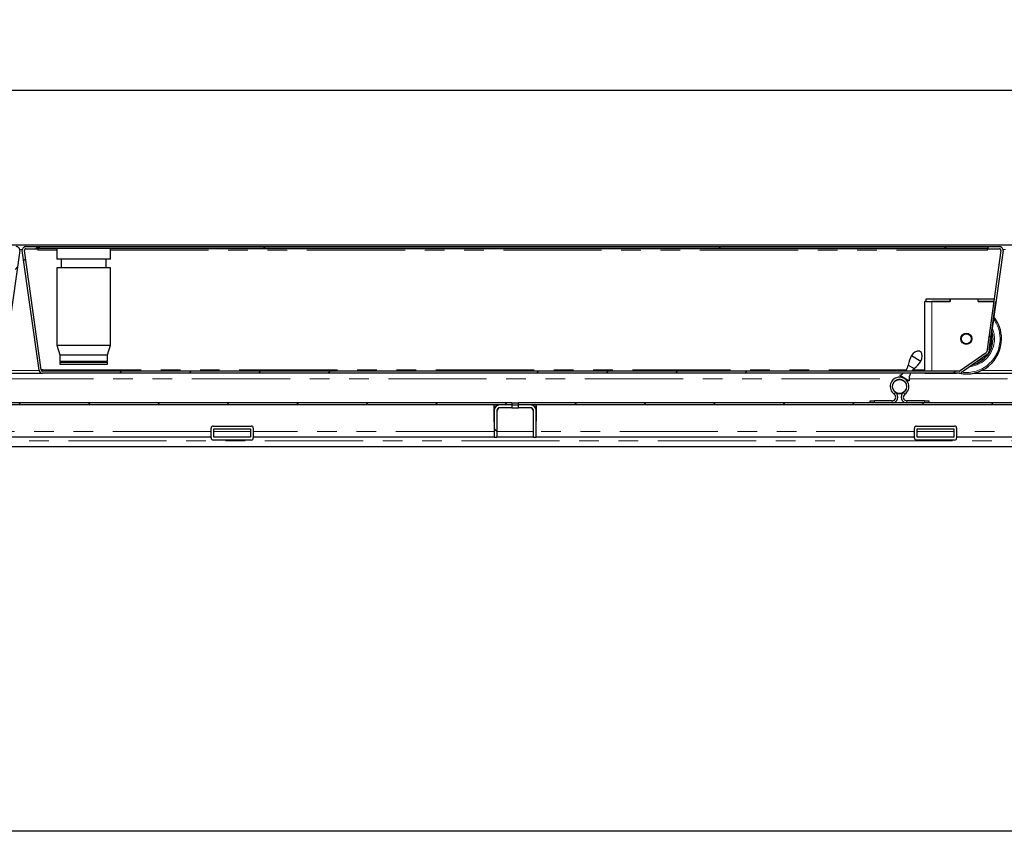
# Model space of a CAD drawing. Units: millimetres. Extents: x 23 to 3942, y 68 to 380.
# Drawn here: x 228 to 292, y 312 to 365 of the extents above; entities that cross this region are included whole.
import ezdxf

# ---------------------------------------------------------------- set-up
doc = ezdxf.new("R2010")
doc.units = ezdxf.units.MM
doc.linetypes.add('PHANTOM', pattern=[12.7, 6.35, -1.27, 1.27, -1.27, 1.27, -1.27])
doc.layers.add('O-TEKST', color=7, linetype='Continuous')
doc.styles.add('SLDTEXTSTYLE0', font='TXT', dxfattribs={"width": 0.75})
doc.dimstyles.new('SLDDIMSTYLE0', dxfattribs={"dimtxt": 3.5, "dimasz": 3.302, "dimexe": 0, "dimexo": 0.0625, "dimgap": 0.875, "dimtad": 1, "dimlfac": 11, "dimrnd": 1e-09, "dimzin": 12, "dimdsep": 46, "dimtxsty": 'SLDTEXTSTYLE0', "dimsah": 1, "dimcen": 0.09, "dimadec": 0, "dimazin": 3, "dimtfac": 1, "dimtofl": 0, "dimtmove": 0, "dimatfit": 3, "dimfxl": 1, "dimfrac": 2, "dimtolj": 1, "dimtzin": 12, "dimarcsym": 0})
pattern_1 = [(45, (0, 0), (-13.4704, 13.4704), []), (45, (4.49, 0), (-13.4704, 13.4704), []), (45, (8.98, 0), (-13.4704, 13.4704), []), (45, (13.47, 0), (-13.4704, 13.4704), [])]

# ---------------------------------------------------------------- blocks, each defined once
blk = doc.blocks.new('_D_3')
at = {"layer": 'O-TEKST'}
for p, q in [((40.592, 336.801), (40.592, 311.598)), ((351.865, 336.801), (351.865, 311.598)), ((40.592, 312.598), (351.865, 312.598))]:
    blk.add_line(p, q, dxfattribs=at)
for points in [[(40.592, 312.598), (43.894, 312.09), (43.894, 313.106)], [(351.865, 312.598), (348.563, 313.106), (348.563, 312.09)]]:
    blk.add_solid(points, dxfattribs=at)
at = {"layer": 'O-TEKST', "char_height": 3.5, "attachment_point": 1, "style": 'SLDTEXTSTYLE0'}
for s, insert in [('Lichtmass', (179.55, 317.11)), ('3424', (202.563, 317.11))]:
    blk.add_mtext(s, dxfattribs=dict(at, insert=insert))
blk = doc.blocks.new('_D_4')
at = {"layer": 'O-TEKST'}
for p, q in [((36.774, 351.165), (36.774, 361.438)), ((355.683, 351.165), (355.683, 361.438)), ((355.683, 360.438), (36.774, 360.438))]:
    blk.add_line(p, q, dxfattribs=at)
for points in [[(36.774, 360.438), (40.076, 359.93), (40.076, 360.946)], [(355.683, 360.438), (352.381, 360.946), (352.381, 359.93)]]:
    blk.add_solid(points, dxfattribs=at)
at = {"layer": 'O-TEKST', "insert": (191.056, 364.949), "char_height": 3.5, "attachment_point": 1, "style": 'SLDTEXTSTYLE0'}
blk.add_mtext('3508', dxfattribs=at)

msp = doc.modelspace()

# ---------------------------------------------------------------- hatches: boundary and pattern name
at = {"linetype": 'Continuous', "lineweight": 18}
h = msp.add_hatch(dxfattribs=at)
h.set_pattern_fill('DIN 201 Stahl und Stahlguss', style=0, pattern_type=2)
h.set_pattern_definition(pattern_1)
edge = h.paths.add_edge_path(flags=0)
edge.add_line((165.53539, 350.21043), (165.53539, 350.3468))
edge.add_line((165.53539, 350.3468), (164.79683, 350.3468))
edge.add_arc((164.79683, 350.11952), 0.22727, 90, 188)
edge.add_line((164.57177, 350.08789), (165.65777, 342.36062))
edge.add_arc((165.88283, 342.39225), 0.22727, 188, 270)
edge.add_line((165.88283, 342.16498), (225.12962, 342.16498))
edge.add_arc((225.12962, 342.39225), 0.22727, 270, 305)
edge.add_line((225.25998, 342.20608), (226.93797, 343.38102))
edge.add_arc((226.80762, 343.5672), 0.22727, 305, 352)
edge.add_line((227.03268, 343.53557), (227.95355, 350.08789))
edge.add_arc((227.72849, 350.11952), 0.22727, 352, 450)
edge.add_line((227.72849, 350.3468), (226.98993, 350.3468))
edge.add_line((226.98993, 350.3468), (226.98993, 350.21043))
edge.add_line((226.98993, 350.21043), (227.72849, 350.21043))
edge.add_arc((227.72849, 350.11952), 0.09091, -8, 90, ccw=False)
edge.add_line((227.81851, 350.10687), (226.89764, 343.55454))
edge.add_arc((226.80762, 343.5672), 0.09091, 305, 352, ccw=False)
edge.add_line((226.85976, 343.49273), (225.18177, 342.31778))
edge.add_arc((225.12962, 342.39225), 0.09091, 270, 305, ccw=False)
edge.add_line((225.12962, 342.30134), (165.88283, 342.30134))
edge.add_arc((165.88283, 342.39225), 0.09091, 188, 270, ccw=False)
edge.add_line((165.79281, 342.3796), (164.70681, 350.10687))
edge.add_arc((164.79683, 350.11952), 0.09091, 90, 188, ccw=False)
edge.add_line((164.79683, 350.21043), (165.53539, 350.21043))
h = msp.add_hatch(dxfattribs=at)
h.set_pattern_fill('DIN 201 Stahl und Stahlguss', style=0, pattern_type=2)
h.set_pattern_definition(pattern_1)
edge = h.paths.add_edge_path(flags=0)
edge.add_line((229.08084, 350.21043), (229.08084, 350.3468))
edge.add_line((229.08084, 350.3468), (228.34229, 350.3468))
edge.add_arc((228.34229, 350.11952), 0.22727, 90, 188)
edge.add_line((228.11723, 350.08789), (229.20323, 342.36062))
edge.add_arc((229.42829, 342.39225), 0.22727, 188, 270)
edge.add_line((229.42829, 342.16498), (288.67508, 342.16498))
edge.add_arc((288.67508, 342.39225), 0.22727, 270, 305)
edge.add_line((288.80543, 342.20608), (290.48343, 343.38102))
edge.add_arc((290.35307, 343.5672), 0.22727, 305, 352)
edge.add_line((290.57813, 343.53557), (291.499, 350.08789))
edge.add_arc((291.27394, 350.11952), 0.22727, 352, 450)
edge.add_line((291.27394, 350.3468), (290.53539, 350.3468))
edge.add_line((290.53539, 350.3468), (290.53539, 350.21043))
edge.add_line((290.53539, 350.21043), (291.27394, 350.21043))
edge.add_arc((291.27394, 350.11952), 0.09091, -8, 90, ccw=False)
edge.add_line((291.36396, 350.10687), (290.44309, 343.55454))
edge.add_arc((290.35307, 343.5672), 0.09091, 305, 352, ccw=False)
edge.add_line((290.40521, 343.49273), (288.72722, 342.31778))
edge.add_arc((288.67508, 342.39225), 0.09091, 270, 305, ccw=False)
edge.add_line((288.67508, 342.30134), (229.42829, 342.30134))
edge.add_arc((229.42829, 342.39225), 0.09091, 188, 270, ccw=False)
edge.add_line((229.33826, 342.3796), (228.25227, 350.10687))
edge.add_arc((228.34229, 350.11952), 0.09091, 90, 188, ccw=False)
edge.add_line((228.34229, 350.21043), (229.08084, 350.21043))
h = msp.add_hatch(dxfattribs=at)
h.set_pattern_fill('STARS', scale=2, angle=90, style=0)
h.paths.add_polyline_path([(229.08084, 350.3468), (229.08084, 350.25589), (290.53539, 350.25589), (290.53539, 350.3468)], flags=0)
h = msp.add_hatch(dxfattribs=at)
h.set_pattern_fill('ANSI31', style=0)
h.paths.add_polyline_path([(259.74605, 340.11952), (259.74605, 340.25589), (217.69793, 340.25589), (217.69793, 340.11952)], flags=0)
h = msp.add_hatch(dxfattribs=at)
h.set_pattern_fill('ANSI31', angle=90, style=0)
edge = h.paths.add_edge_path(flags=0)
edge.add_arc((258.96875, 339.75589), 0.36364, 90, 180)
edge.add_line((258.60511, 339.75589), (258.60511, 338.02862))
edge.add_line((258.60511, 338.02862), (258.78693, 338.02862))
edge.add_line((258.78693, 338.02862), (258.78693, 339.75589))
edge.add_arc((258.96875, 339.75589), 0.18182, 90, 180, ccw=False)
edge.add_line((258.96875, 339.93771), (259.7506, 339.93771))
edge.add_line((259.7506, 339.93771), (259.7506, 340.11952))
edge.add_line((259.7506, 340.11952), (258.96875, 340.11952))
h = msp.add_hatch(dxfattribs=at)
h.set_pattern_fill('ANSI31', angle=90, style=0)
edge = h.paths.add_edge_path(flags=0)
edge.add_arc((260.96875, 339.75589), 0.36364, 0, 90)
edge.add_line((260.96875, 340.11952), (260.18689, 340.11952))
edge.add_line((260.18689, 340.11952), (260.18689, 339.93771))
edge.add_line((260.18689, 339.93771), (260.96875, 339.93771))
edge.add_arc((260.96875, 339.75589), 0.18182, 0, 90, ccw=False)
edge.add_line((261.15056, 339.75589), (261.15056, 338.02862))
edge.add_line((261.15056, 338.02862), (261.33238, 338.02862))
edge.add_line((261.33238, 338.02862), (261.33238, 339.75589))
h = msp.add_hatch(dxfattribs=at)
h.set_pattern_fill('ANSI31', style=0)
h.paths.add_polyline_path([(302.23956, 340.11952), (302.23956, 340.25589), (260.19144, 340.25589), (260.19144, 340.11952)], flags=0)
h = msp.add_hatch(dxfattribs=at)
h.set_pattern_fill('ANSI31', style=0)
edge = h.paths.add_edge_path(flags=0)
edge.add_arc((242.9103, 338.61952), 0.13636, 0, 90)
edge.add_line((242.9103, 338.75589), (240.45576, 338.75589))
edge.add_arc((240.45576, 338.61952), 0.13636, 90, 180)
edge.add_line((240.31939, 338.61952), (240.31939, 337.98316))
edge.add_arc((240.45576, 337.98316), 0.13636, 180, 270)
edge.add_line((240.45576, 337.8468), (242.9103, 337.8468))
edge.add_arc((242.9103, 337.98316), 0.13636, 270, 360)
edge.add_line((243.04667, 337.98316), (243.04667, 338.61952))
h.paths.add_polyline_path([(242.86485, 338.02862), (240.50121, 338.02862), (240.50121, 338.57407), (242.86485, 338.57407)], flags=0)
h = msp.add_hatch(dxfattribs=at)
h.set_pattern_fill('ANSI31', style=0)
edge = h.paths.add_edge_path(flags=0)
edge.add_arc((288.36485, 338.61952), 0.13636, 0, 90)
edge.add_line((288.36485, 338.75589), (285.9103, 338.75589))
edge.add_arc((285.9103, 338.61952), 0.13636, 90, 180)
edge.add_line((285.77394, 338.61952), (285.77394, 337.98316))
edge.add_arc((285.9103, 337.98316), 0.13636, 180, 270)
edge.add_line((285.9103, 337.8468), (288.36485, 337.8468))
edge.add_arc((288.36485, 337.98316), 0.13636, 270, 360)
edge.add_line((288.50121, 337.98316), (288.50121, 338.61952))
h.paths.add_polyline_path([(288.31939, 338.02862), (285.95576, 338.02862), (285.95576, 338.57407), (288.31939, 338.57407)], flags=0)

# ---------------------------------------------------------------- linework, layer by layer
at = {"color": 7, "linetype": 'Continuous', "lineweight": 25}
for p, q in [((355.13758, 350.43771), (37.31939, 350.43771)), ((227.95355, 350.08789), (227.03268, 343.53557)), ((229.20323, 342.36062), (228.11723, 350.08789)), ((229.33826, 342.3796), (228.25227, 350.10687)), ((228.34229, 350.3468), (229.08084, 350.3468)), ((228.34229, 350.21043), (229.08084, 350.21043)), ((229.08084, 350.3468), (290.53539, 350.3468)), ((229.08084, 350.3468), (229.08084, 350.25589)), ((229.08084, 350.3468), (229.08084, 350.21043)), ((229.08084, 350.25589), (290.53539, 350.25589)), ((229.1263, 350.25589), (229.1263, 350.21043)), ((230.35357, 350.21043), (229.1263, 350.21043)), ((229.1263, 350.21043), (229.1263, 350.11794)), ((230.35357, 350.25589), (230.35357, 349.52862)), ((233.80811, 349.52862), (233.80811, 350.25589)), ((290.48993, 350.21043), (233.80811, 350.21043)), ((288.23306, 350.35816), (288.23306, 350.3468)), ((288.23306, 350.25589), (288.23306, 350.24452)), ((288.62965, 350.35816), (288.62965, 350.3468)), ((288.62965, 350.25589), (288.62965, 350.24452)), ((288.64738, 350.3468), (288.64738, 350.35816)), ((288.64738, 350.24452), (288.64738, 350.25589)), ((288.99131, 350.3468), (288.99131, 350.35816)), ((288.99131, 350.24452), (288.99131, 350.25589)), ((289.05073, 350.35816), (289.05073, 350.3468)), ((289.05073, 350.25589), (289.05073, 350.24452)), ((289.21421, 350.35816), (289.21421, 350.3468)), ((289.21421, 350.25589), (289.21421, 350.24452)), ((289.29469, 350.3468), (289.29469, 350.35816)), ((289.29469, 350.24452), (289.29469, 350.25589)), ((289.315, 350.35816), (289.315, 350.3468)), ((289.315, 350.25589), (289.315, 350.24452)), ((289.46464, 350.35816), (289.46464, 350.3468)), ((289.46464, 350.25589), (289.46464, 350.24452)), ((289.52899, 350.35816), (289.52899, 350.3468)), ((289.52899, 350.25589), (289.52899, 350.24452)), ((289.9365, 350.3468), (289.9365, 350.35816)), ((289.9365, 350.24452), (289.9365, 350.25589)), ((291.36396, 350.10687), (290.44309, 343.55454)), ((290.48993, 350.25589), (290.48993, 350.21043)), ((290.48993, 350.11794), (290.48993, 350.21043)), ((290.53539, 350.25589), (290.53539, 350.3468)), ((290.53539, 350.21043), (290.53539, 350.3468)), ((290.53539, 350.3468), (291.27394, 350.3468)), ((290.53539, 350.21043), (291.27394, 350.21043)), ((291.499, 350.08789), (290.57813, 343.53557)), ((233.80811, 349.52862), (230.35357, 349.52862)), ((230.6263, 349.52862), (230.6263, 348.98316)), ((233.53539, 348.98316), (233.53539, 349.52862)), ((230.35357, 348.98316), (230.35357, 343.98316)), ((233.80811, 348.98316), (230.35357, 348.98316)), ((233.80811, 343.98316), (233.80811, 348.98316)), ((286.44448, 342.30134), (286.44448, 346.80014)), ((286.53539, 346.80014), (286.44448, 346.80014)), ((286.53539, 346.80014), (286.53539, 346.98196)), ((286.53539, 346.98196), (288.08084, 346.98196)), ((286.53539, 346.80014), (288.08084, 346.80014)), ((288.08993, 346.80014), (286.89902, 346.80014)), ((288.08084, 346.80014), (288.08084, 346.98196)), ((288.08084, 346.98196), (288.08993, 346.98196)), ((288.08993, 346.98196), (288.08993, 346.80014)), ((288.08993, 346.98196), (289.88993, 346.98196)), ((289.88993, 346.98196), (289.89902, 346.98196)), ((289.88993, 346.80014), (289.88993, 346.98196)), ((290.89923, 346.80014), (289.88993, 346.80014)), ((289.89902, 346.98196), (290.92479, 346.98196)), ((289.89902, 346.80014), (289.89902, 346.98196)), ((289.89902, 346.80014), (290.89923, 346.80014)), ((290.59567, 343.67136), (291.03539, 346.80014)), ((230.35357, 343.98316), (230.53539, 343.3468)), ((230.35357, 343.98316), (233.80811, 343.98316)), ((233.6263, 343.3468), (233.80811, 343.98316)), ((230.53539, 343.3468), (230.53539, 342.93771)), ((230.53539, 343.3468), (233.6263, 343.3468)), ((233.6263, 342.93771), (233.6263, 343.3468)), ((285.5847, 343.30595), (286.17916, 342.957)), ((286.11432, 343.59744), (286.17551, 343.56152)), ((290.40521, 343.49273), (288.72722, 342.31778)), ((290.48343, 343.38102), (288.80543, 342.20608)), ((229.33479, 342.4043), (229.44192, 342.4043)), ((229.33513, 342.40192), (229.44192, 342.40192)), ((229.44192, 342.4043), (229.44192, 342.39067)), ((229.44192, 342.30134), (229.44192, 342.39067)), ((230.53539, 342.93771), (230.58084, 342.89225)), ((230.53539, 342.93771), (233.6263, 342.93771)), ((230.53539, 342.89225), (230.53539, 342.75589)), ((230.53539, 342.89225), (232.08084, 342.89225)), ((230.53539, 342.75589), (232.08084, 342.75589)), ((232.08084, 342.89225), (233.6263, 342.89225)), ((232.08084, 342.75589), (233.6263, 342.75589)), ((233.58084, 342.89225), (233.6263, 342.93771)), ((233.6263, 342.75589), (233.6263, 342.89225)), ((285.37004, 342.69394), (285.74942, 342.47124)), ((226.45918, 342.16498), (229.42829, 342.16498)), ((288.67508, 342.30134), (229.42829, 342.30134)), ((288.67508, 342.16498), (229.42829, 342.16498)), ((284.78427, 341.77335), (284.77621, 341.75962)), ((284.82669, 342.03417), (285.43821, 341.6752)), ((284.90901, 341.98585), (284.86337, 341.9081)), ((285.31025, 341.64578), (285.35589, 341.72353)), ((286.44448, 342.16377), (286.44448, 342.16498)), ((286.44448, 342.16377), (286.89902, 342.16377)), ((286.89902, 342.16377), (288.45838, 342.16377)), ((288.45838, 342.16377), (288.50515, 342.16498)), ((289.58445, 342.16498), (292.97374, 342.16498)), ((285.22287, 341.49691), (285.23115, 341.51103)), ((259.74605, 340.25589), (217.69793, 340.25589)), ((259.74605, 340.11952), (217.69793, 340.11952)), ((258.58238, 340.11952), (258.58238, 339.02862)), ((259.7506, 340.11952), (258.96875, 340.11952)), ((259.7506, 339.93771), (258.96875, 339.93771)), ((259.74605, 340.25589), (259.74605, 340.11952)), ((259.74605, 340.25589), (260.19144, 340.25589)), ((259.7506, 340.11952), (259.7506, 339.93771)), ((259.7506, 340.11952), (260.18689, 340.11952)), ((259.7506, 339.93771), (260.18689, 339.93771)), ((260.18689, 339.93771), (260.18689, 340.11952)), ((260.96875, 340.11952), (260.18689, 340.11952)), ((260.96875, 339.93771), (260.18689, 339.93771)), ((260.19144, 340.11952), (260.19144, 340.25589)), ((302.23956, 340.25589), (260.19144, 340.25589)), ((302.23956, 340.11952), (260.19144, 340.11952)), ((261.35511, 339.07407), (261.35511, 340.11952)), ((282.91939, 340.25589), (282.91939, 340.39225)), ((282.91939, 340.39225), (283.19212, 340.39225)), ((284.34038, 340.39225), (283.19212, 340.39225)), ((286.42849, 340.39225), (285.28023, 340.39225)), ((286.42849, 340.39225), (286.70121, 340.39225)), ((286.70121, 340.39225), (286.70121, 340.25589)), ((258.60511, 339.75589), (258.60511, 338.02862)), ((258.78693, 339.75589), (258.78693, 338.02862)), ((258.80965, 339.02862), (258.80965, 339.75589)), ((261.12784, 339.75589), (261.12784, 339.07407)), ((261.15056, 338.02862), (261.15056, 339.75589)), ((261.33238, 338.02862), (261.33238, 339.75589)), ((240.31939, 337.98316), (240.31939, 338.61952)), ((240.45576, 338.75589), (242.9103, 338.75589)), ((240.50121, 338.57407), (242.86485, 338.57407)), ((240.50121, 338.02862), (240.50121, 338.57407)), ((242.86485, 338.57407), (242.86485, 338.02862)), ((243.04667, 338.61952), (243.04667, 337.98316)), ((258.58238, 339.07407), (258.60511, 339.07407)), ((258.58238, 339.02862), (258.60511, 339.02862)), ((258.78693, 339.07407), (258.80965, 339.07407)), ((258.78693, 339.02862), (258.80965, 339.02862)), ((261.12784, 339.07407), (261.15056, 339.07407)), ((261.33238, 339.07407), (261.35511, 339.07407)), ((285.77394, 337.98316), (285.77394, 338.61952)), ((285.9103, 338.75589), (288.36485, 338.75589)), ((285.95576, 338.57407), (288.31939, 338.57407)), ((285.95576, 338.02862), (285.95576, 338.57407)), ((288.31939, 338.57407), (288.31939, 338.02862)), ((288.50121, 338.61952), (288.50121, 337.98316)), ((240.31939, 338.02862), (218.83888, 338.02862)), ((242.86485, 338.02862), (240.50121, 338.02862)), ((258.60511, 338.02862), (243.04667, 338.02862)), ((258.60511, 338.02862), (258.78693, 338.02862)), ((261.15056, 338.02862), (258.78693, 338.02862)), ((261.15056, 338.02862), (261.33238, 338.02862)), ((285.77394, 338.02862), (261.33238, 338.02862)), ((288.31939, 338.02862), (285.95576, 338.02862)), ((301.09862, 338.02862), (288.50121, 338.02862)), ((40.22849, 337.43771), (352.22849, 337.43771)), ((242.9103, 337.8468), (240.45576, 337.8468)), ((288.36485, 337.8468), (285.9103, 337.8468))]:
    msp.add_line(p, q, dxfattribs=at)
at = {"color": 8, "linetype": 'PHANTOM', "lineweight": 18}
for p, q in [((227.95117, 350.16498), (228.11961, 350.16498)), ((229.1263, 350.11794), (230.35357, 350.11794)), ((233.80811, 350.11794), (290.48993, 350.11794)), ((291.49662, 350.16498), (291.66506, 350.16498)), ((286.89902, 342.30134), (286.89902, 346.80014)), ((226.57398, 342.3468), (229.20561, 342.3468)), ((229.34956, 342.3468), (229.44192, 342.3468)), ((229.44192, 342.39067), (285.25223, 342.39067)), ((285.66484, 342.39067), (286.44448, 342.39067)), ((290.11944, 342.3468), (292.75106, 342.3468)), ((226.37622, 341.80134), (284.46389, 341.80134)), ((285.43077, 341.80134), (343.51844, 341.80134)), ((286.89902, 342.16377), (286.89902, 342.16498)), ((284.46878, 340.80706), (284.54581, 340.91957)), ((285.15183, 340.80706), (285.0748, 340.91957)), ((258.58238, 340.02862), (258.72822, 340.02862)), ((261.20927, 340.02862), (261.35511, 340.02862)), ((283.19212, 340.39225), (283.19212, 340.25589)), ((284.34038, 340.25589), (284.34038, 340.39225)), ((285.28023, 340.39225), (285.28023, 340.25589)), ((286.42849, 340.25589), (286.42849, 340.39225)), ((240.31939, 338.39225), (218.83888, 338.39225)), ((242.86485, 338.39225), (240.50121, 338.39225)), ((258.60511, 338.39225), (243.04667, 338.39225)), ((261.15056, 338.39225), (258.78693, 338.39225)), ((285.77394, 338.39225), (261.33238, 338.39225)), ((288.31939, 338.39225), (285.95576, 338.39225)), ((301.09862, 338.39225), (288.50121, 338.39225)), ((40.59212, 337.80134), (351.86485, 337.80134))]:
    msp.add_line(p, q, dxfattribs=at)
at = {"color": 8, "linetype": 'PHANTOM', "lineweight": 18, "flags": 128}
msp.add_lwpolyline([(290.76266, 344.39105), (290.74673, 344.61879), (290.73721, 344.67851)], dxfattribs=at)
at = {"color": 7, "linetype": 'Continuous', "lineweight": 25, "flags": 128}
for points in [[(284.8103, 340.82862), (284.68678, 340.84488), (284.59329, 340.88081)], [(285.02732, 340.88081), (284.93383, 340.84488), (284.8103, 340.82862)]]:
    msp.add_lwpolyline(points, dxfattribs=at)
at = {"color": 7, "linetype": 'Continuous', "lineweight": 25}
for centre, radius in [((289.1263, 344.39105), 0.36136), ((289.1263, 344.39105), 0.32466), ((284.8103, 341.30589), 0.45455)]:
    msp.add_circle(centre, radius, dxfattribs=at)
for centre, radius, start, end in [((227.72849, 350.11952), 0.22727, 352, 90), ((228.34229, 350.11952), 0.22727, 90, 188), ((228.34229, 350.11952), 0.09091, 90, 188), ((291.27394, 350.11952), 0.22727, 352, 90), ((291.27394, 350.11952), 0.09091, 352, 90), ((289.1263, 344.39105), 2.27273, 0, 38.8192862), ((289.1263, 344.39105), 1.72727, 0, 17.7897048), ((289.1263, 344.39105), 2.27273, 258.3701003, 0), ((289.1263, 344.39105), 1.72727, 283.3823512, 0), ((287.03377, 342.45403), 1.68093, 149.5483738, 171.794747), ((286.07899, 343.03476), 0.56379, 86.4066194, 151.2486104), ((285.70143, 343.25639), 0.56379, 327.925082, 32.7670731), ((290.35307, 343.5672), 0.09091, 305, 352), ((290.35307, 343.5672), 0.22727, 305, 352), ((229.42829, 342.39225), 0.22727, 188, 270), ((229.42829, 342.39225), 0.09091, 188, 270), ((284.49872, 342.85789), 0.88661, 321.1177837, 349.3436629), ((286.31731, 341.79037), 0.88661, 129.8300296, 144.8074054), ((284.72896, 343.80697), 1.68093, 307.3789455, 329.6253187), ((284.8103, 341.30589), 0.60455, 304.3976559, 235.6023441), ((284.8103, 341.30589), 0.46818, 304.3976559, 235.6023441), ((284.49872, 342.85789), 0.88661, 291.7103685, 308.5995545), ((286.31731, 341.79037), 0.88661, 155.0060318, 187.4633239), ((288.67508, 342.39225), 0.09091, 270, 305), ((288.67508, 342.39225), 0.22727, 270, 305), ((284.34038, 340.61952), 0.36364, 270, 55.6023441), ((284.34038, 340.61952), 0.22727, 270, 55.6023441), ((285.28023, 340.61952), 0.36364, 124.3976559, 270), ((285.28023, 340.61952), 0.22727, 124.3976559, 270), ((258.96875, 339.75589), 0.36364, 90, 180), ((258.96875, 339.75589), 0.18182, 90, 180), ((258.99147, 339.75589), 0.18182, 90, 180), ((260.94602, 339.75589), 0.18182, 0, 90), ((260.96875, 339.75589), 0.36364, 0, 90), ((260.96875, 339.75589), 0.18182, 0, 90), ((240.45576, 338.61952), 0.13636, 90, 180), ((242.9103, 338.61952), 0.13636, 0, 90), ((285.9103, 338.61952), 0.13636, 90, 180), ((288.36485, 338.61952), 0.13636, 0, 90), ((240.45576, 337.98316), 0.13636, 180, 270), ((242.9103, 337.98316), 0.13636, 270, 0), ((285.9103, 337.98316), 0.13636, 180, 270), ((288.36485, 337.98316), 0.13636, 270, 0)]:
    msp.add_arc(centre, radius, start, end, dxfattribs=at)
at = {"color": 8, "linetype": 'PHANTOM', "lineweight": 18}
for radius, start, end in [(2.18182, 0, 36.5356449), (1.81818, 0, 23.1985784), (2.18182, 262.3903646, 0), (1.81818, 277.0283642, 0), (1.63636, 334.0558505, 0), (1.63636, 293.9054569, 316.0945431)]:
    msp.add_arc((289.1263, 344.39105), radius, start, end, dxfattribs=at)

# ---------------------------------------------------------------- dimensions: what is measured, and where the dimension line sits
at = {"layer": 'O-TEKST'}
dim = msp.add_linear_dim(base=(36.77394, 360.43771), p1=(355.68303, 350.16498), p2=(36.77394, 350.16498), dimstyle='SLDDIMSTYLE0', dxfattribs=at)
dim.commit()
dim.dimension.update_dxf_attribs({"geometry": '_D_4', "text_midpoint": (196.22849, 360.43771), "dimtype": 160})
dim = msp.add_linear_dim(base=(351.86485, 312.59806), p1=(40.59212, 337.80134), p2=(351.86485, 337.80134), text='Lichtmass <>', dimstyle='SLDDIMSTYLE0', dxfattribs=at)
dim.commit()
dim.dimension.update_dxf_attribs({"geometry": '_D_3', "text_midpoint": (196.22849, 312.59806), "dimtype": 160})

doc.saveas('drawing.dxf')
